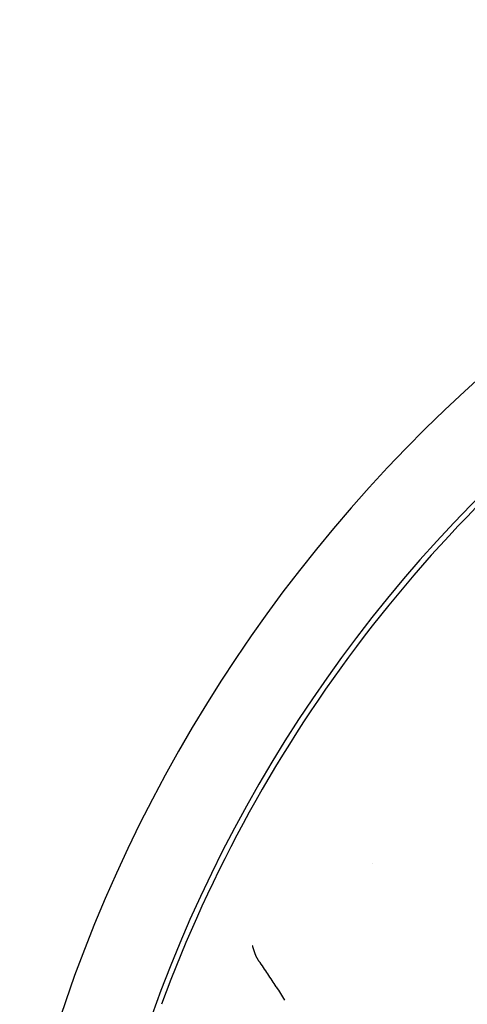
# Model space of a CAD drawing. Extents: x 23026 to 35302, y 61724 to 70404.
# Drawn here: x 28036 to 28077, y 68763 to 68855 of the extents above; entities that cross this region are included whole.
import ezdxf

# ---------------------------------------------------------------- set-up
doc = ezdxf.new("R2010")
doc.units = 0
doc.header["$LTSCALE"] = 150
doc.header["$MEASUREMENT"] = 0
doc.layers.add('Multibore Station', color=252, linetype='Continuous')

msp = doc.modelspace()

# ---------------------------------------------------------------- linework, layer by layer
at = {"layer": 'Multibore Station'}
for centre, radius, start, end in [((28171.021, 68718.5), 138.5, 99.94458, 167.42664), ((28171.021, 68718.5), 138.5, 99.94458, 167.42664), ((28171.021, 68718.5), 130.5, 100.43571, 166.64202), ((28171.021, 68718.5), 130.5, 100.43571, 166.64202), ((28171.021, 68718.5), 130, 125.22122, 159.77873), ((28171.021, 68718.5), 130, 125.22122, 159.77873), ((28166.591, 68721.009), 112.609, 150.47247, 150.47248), ((28166.591, 68721.009), 112.609, 150.47247, 150.47248)]:
    msp.add_arc(centre, radius, start, end, dxfattribs=at)
for points, degree in [([(28058.094, 68767.454), (28057.915, 68767.706), (28057.778, 68767.979), (28057.678, 68768.27), (28057.583, 68768.566), (28057.506, 68768.877)], 5), ([(28058.094, 68767.454), (28057.915, 68767.706), (28057.778, 68767.979), (28057.678, 68768.27), (28057.583, 68768.566), (28057.506, 68768.877)], 5), ([(28059.697, 68765.053), (28059.961, 68764.634), (28060.218, 68764.218), (28060.467, 68763.805)], 3), ([(28059.697, 68765.053), (28059.961, 68764.634), (28060.218, 68764.218), (28060.467, 68763.805)], 3)]:
    msp.add_open_spline(points, degree=degree, dxfattribs=at)
msp.add_open_spline([(28059.697, 68765.053), (28059.445, 68765.452), (28059.185, 68765.853), (28058.652, 68766.654), (28058.376, 68767.056), (28058.094, 68767.454)], degree=3, knots=[0.000001, 0.000001, 0.000001, 0.000001, 0.1467546, 0.1467546, 0.2941958, 0.2941958, 0.2941958, 0.2941958], dxfattribs=at)
msp.add_open_spline([(28059.697, 68765.053), (28059.445, 68765.452), (28059.185, 68765.853), (28058.652, 68766.654), (28058.376, 68767.056), (28058.094, 68767.454)], degree=3, knots=[0.000001, 0.000001, 0.000001, 0.000001, 0.1467546, 0.1467546, 0.2941958, 0.2941958, 0.2941958, 0.2941958], dxfattribs=at)

doc.saveas('drawing.dxf')
